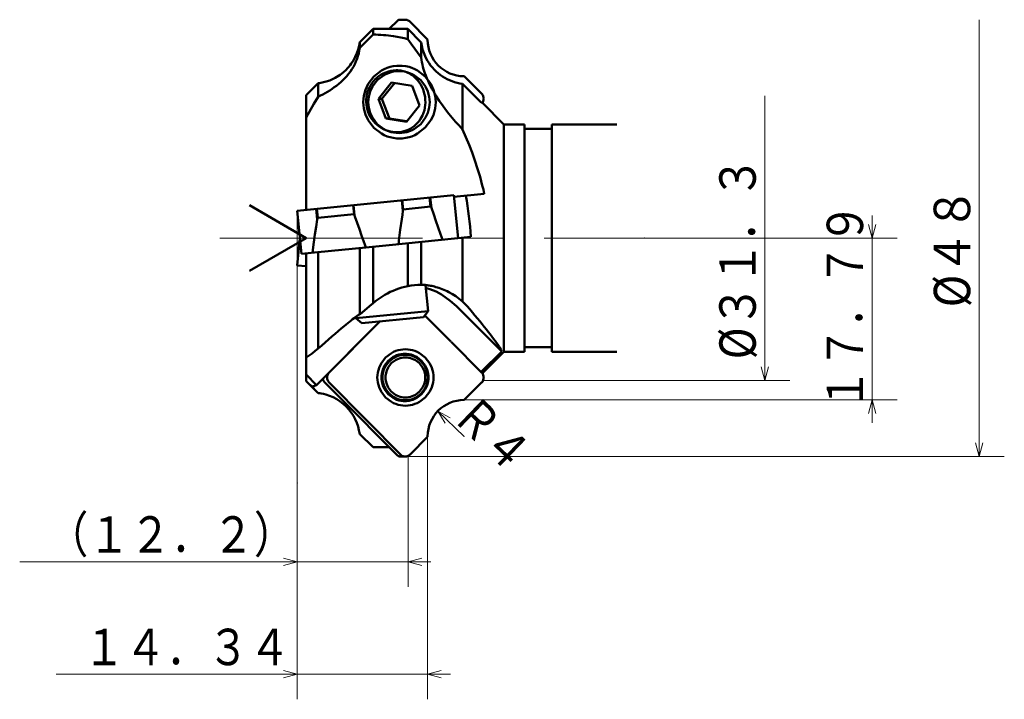
# Model space of a CAD drawing. Units: millimetres. Extents: x 26 to 714, y 29 to 1674.
# Drawn here: x 37 to 145, y 613 to 687 of the extents above; entities that cross this region are included whole.
import ezdxf

# ---------------------------------------------------------------- set-up
doc = ezdxf.new("R2010")
doc.units = ezdxf.units.MM
doc.header["$LTSCALE"] = 17.812957
doc.linetypes.add('CENTER', pattern=[2, 1.25, -0.25, 0.25, -0.25])
doc.linetypes.add('PHANTOM', pattern=[2.5, 1.25, -0.25, 0.25, -0.25, 0.25, -0.25])
doc.layers.add('001', color=7, linetype='Continuous')
doc.styles.get("Standard").update_dxf_attribs({"font": 'TXT', "bigfont": 'BIGFONT'})
doc.dimstyles.get("Standard").update_dxf_attribs({"dimtxt": 4, "dimasz": 1.5, "dimexe": 2.75, "dimexo": 0, "dimgap": 1, "dimtad": 1, "dimdec": 1, "dimdsep": 46, "dimtxsty": 'Standard', "dimcen": 0.09, "dimadec": 1, "dimazin": 2, "dimtfac": 0.8, "dimtdec": 4, "dimtmove": 0, "dimatfit": 3, "dimfxl": 1, "dimtolj": 1, "dimtzin": 0, "dimarcsym": 0})

# ---------------------------------------------------------------- blocks, each defined once
blk = doc.blocks.new('*D22')
at = {"layer": '001', "lineweight": 9}
for p, q in [((79.62541, 639.2946), (79.62541, 624.973682)), ((67.434124, 636.372743), (67.434124, 624.973682)), ((67.434124, 627.723682), (36.934124, 627.723682)), ((67.434124, 627.723682), (79.62541, 627.723682)), ((79.62541, 627.723682), (82.12541, 627.723682))]:
    blk.add_line(p, q, dxfattribs=at)
for points in [[(65.934124, 628.125606), (67.434124, 627.723682), (65.934124, 627.321758)], [(81.12541, 627.321758), (79.62541, 627.723682), (81.12541, 628.125606)]]:
    blk.add_lwpolyline(points, dxfattribs=at)
for p in [(79.62541, 639.2946), (67.434124, 636.372743), (79.62541, 627.723682)]:
    blk.add_point(p, dxfattribs=at)
at = {"layer": '001', "lineweight": 30, "width": 0.833333}
blk.add_text('（１２．２）', height=4, dxfattribs=at).set_placement((39.934124, 628.723682))
blk = doc.blocks.new('*D79')
at = {"layer": '001', "lineweight": 9}
for p, q in [((130.637693, 663.2946), (130.637693, 665.7946)), ((105.576788, 663.2946), (133.387693, 663.2946)), ((130.637693, 663.2946), (130.637693, 645.5046)), ((85.804705, 645.5046), (133.387693, 645.5046)), ((130.637693, 645.5046), (130.637693, 643.0046))]:
    blk.add_line(p, q, dxfattribs=at)
for points in [[(131.039617, 664.7946), (130.637693, 663.2946), (130.235769, 664.7946)], [(130.235769, 644.0046), (130.637693, 645.5046), (131.039617, 644.0046)]]:
    blk.add_lwpolyline(points, dxfattribs=at)
for p in [(105.576788, 663.2946), (85.804705, 645.5046), (130.637693, 645.5046)]:
    blk.add_point(p, dxfattribs=at)
at = {"layer": '001', "lineweight": 30, "width": 0.833333}
blk.add_text('１７．７９', height=4, rotation=90.000003, dxfattribs=at).set_placement((129.637693, 644.3996))
blk = doc.blocks.new('*D80')
at = {"layer": '001', "lineweight": 9}
for p, q in [((81.774124, 641.453991), (81.774124, 612.609604)), ((67.434124, 636.372743), (67.434124, 612.609604)), ((67.434124, 615.359604), (40.934124, 615.359604)), ((67.434124, 615.359604), (81.774124, 615.359604)), ((81.774124, 615.359604), (84.274124, 615.359604))]:
    blk.add_line(p, q, dxfattribs=at)
for points in [[(65.934124, 615.761528), (67.434124, 615.359604), (65.934124, 614.95768)], [(83.274124, 614.95768), (81.774124, 615.359604), (83.274124, 615.761528)]]:
    blk.add_lwpolyline(points, dxfattribs=at)
for p in [(81.774124, 641.453991), (67.434124, 636.372743), (81.774124, 615.359604)]:
    blk.add_point(p, dxfattribs=at)
at = {"layer": '001', "lineweight": 30, "width": 0.833333}
blk.add_text('１４．３４', height=4, dxfattribs=at).set_placement((43.934124, 616.359604))
blk = doc.blocks.new('*D82')
at = {"layer": '001', "lineweight": 9}
blk.add_line((85.774124, 641.5046), (82.887716, 644.273833), dxfattribs=at)
blk.add_lwpolyline([(83.691864, 642.945342), (82.887716, 644.273833), (84.248374, 643.5254)], dxfattribs=at)
for p in [(82.887716, 644.273833), (85.774124, 641.5046)]:
    blk.add_point(p, dxfattribs=at)
at = {"layer": '001', "lineweight": 30, "width": 0.833333}
blk.add_text('Ｒ４', height=4, rotation=316.186887, dxfattribs=at).set_placement((84.248374, 643.5254))

msp = doc.modelspace()

# ---------------------------------------------------------------- linework, layer by layer
at = {"layer": '001', "color": 200, "lineweight": 50}
for p, q in [((79.295678, 687.2946), (78.822915, 687.2946)), ((78.48146, 687.217848), (77.550712, 686.282475)), ((81.774124, 685.135209), (79.858566, 687.060286)), ((85.804705, 681.0846), (87.700968, 679.178914)), ((67.434124, 666.2946), (84.646366, 668.012611)), ((82.071931, 666.750679), (81.972611, 667.745734)), ((82.183417, 666.606032), (82.068702, 667.755325)), ((85.119128, 663.276146), (84.646366, 668.012611)), ((73.689893, 665.91404), (73.590574, 666.909096)), ((73.74495, 665.765184), (73.630376, 666.913069)), ((79.062357, 666.294508), (78.947642, 667.443802)), ((79.086764, 666.452719), (78.987444, 667.447775)), ((82.071931, 666.750679), (79.086764, 666.452719)), ((82.183417, 666.606032), (82.071931, 666.750679)), ((67.434124, 666.2946), (67.906886, 661.558136)), ((69.628834, 665.354341), (69.51426, 666.502226)), ((69.709671, 665.516761), (69.610351, 666.511817)), ((69.709671, 665.516761), (73.689893, 665.91404)), ((73.74495, 665.765184), (73.689893, 665.91404)), ((79.086764, 666.452719), (79.062357, 666.294508)), ((69.709671, 665.516761), (69.628834, 665.354341)), ((67.733563, 663.2946), (67.434124, 660.2946)), ((74.971594, 662.263288), (77.540071, 662.519656)), ((69.72028, 661.739137), (67.906886, 661.558136)), ((68.434124, 660.194787), (67.434124, 660.2946)), ((70.955037, 648.541657), (76.213805, 653.826556)), ((84.361403, 651.897815), (87.700967, 648.541657)), ((71.977709, 645.90742), (70.482275, 647.410286)), ((78.954222, 639.371352), (70.955037, 647.410286)), ((85.804705, 645.5046), (87.700968, 647.410287)), ((78.48146, 639.371352), (71.977709, 645.90742)), ((81.774124, 641.453991), (79.858566, 639.528915)), ((79.295678, 639.2946), (78.822915, 639.2946))]:
    msp.add_line(p, q, dxfattribs=at)
at = {"layer": '001', "lineweight": 9}
for p, q in [((142.408237, 639.2946), (142.408237, 687.2946)), ((118.840003, 647.6446), (118.840003, 678.9446)), ((67.434124, 666.2946), (67.434124, 636.372743)), ((79.295677, 639.2946), (82.804731, 639.2946))]:
    msp.add_line(p, q, dxfattribs=at)
at = {"layer": '001', "color": 253, "lineweight": 50}
for p, q in [((74.305663, 684.829606), (75.77673, 686.287532)), ((75.77673, 686.287532), (75.77673, 685.678746)), ((79.591517, 686.274933), (79.591517, 685.15299)), ((79.591517, 686.274933), (81.062584, 684.805774)), ((79.591517, 685.15299), (79.979987, 684.638466)), ((74.305663, 684.829606), (74.305663, 684.214008)), ((79.979987, 684.638466), (81.062584, 683.128275)), ((81.062584, 684.805774), (81.062584, 683.128275)), ((85.804705, 681.0846), (85.774124, 681.0846)), ((69.759209, 680.318944), (68.434124, 679.003077)), ((69.759209, 680.318944), (69.759209, 678.832184)), ((85.609038, 680.248092), (85.609038, 675.230192)), ((85.609038, 680.248092), (87.648735, 678.190387)), ((68.434124, 679.003077), (68.434124, 666.394414)), ((69.268036, 678.046407), (69.759209, 678.832184)), ((68.434124, 676.534988), (69.268036, 678.046407)), ((90.165078, 675.7946), (87.78822, 678.154922)), ((90.165078, 675.7946), (90.165078, 650.7946)), ((92.434124, 675.7946), (90.165078, 675.7946)), ((92.434124, 675.7946), (92.434124, 650.7946)), ((95.434124, 675.7946), (95.434124, 650.7946)), ((102.562421, 675.7946), (95.434124, 675.7946)), ((95.434124, 675.2946), (92.434124, 675.2946)), ((84.66623, 667.813599), (88.003879, 668.146741)), ((86.521975, 663.416169), (77.540071, 662.519656)), ((75.77673, 662.343651), (75.77673, 656.138429)), ((79.591517, 662.724417), (79.591517, 658.007822)), ((81.062584, 662.871249), (81.062584, 658.164874)), ((85.609038, 663.325046), (85.609038, 656.336745)), ((68.434124, 661.610761), (68.434124, 647.586124)), ((74.970702, 662.263198), (69.72028, 661.739137)), ((69.759209, 661.743022), (69.759209, 651.154999)), ((74.305663, 662.196819), (74.305663, 654.894538)), ((75.77673, 656.138429), (75.38826, 655.82179)), ((86.100211, 655.82179), (85.609038, 656.336745)), ((75.38826, 655.82179), (74.305663, 654.894538)), ((84.327494, 651.911931), (81.454691, 654.799008)), ((84.937022, 655.82179), (89.9173, 650.816765)), ((69.539706, 647.139256), (76.500842, 654.134982)), ((87.663536, 648.579274), (89.9173, 650.816765)), ((87.78824, 648.434298), (90.165078, 650.7946)), ((90.165078, 650.7946), (92.434124, 650.7946)), ((92.434124, 651.2946), (95.434124, 651.2946)), ((95.434124, 650.7946), (102.562421, 650.7946)), ((69.539706, 647.139256), (68.434124, 648.320031)), ((68.434124, 647.586124), (69.759209, 646.270257)), ((68.846272, 647.177301), (69.759209, 646.270284)), ((69.809417, 646.264069), (69.759209, 646.270284)), ((70.072639, 646.22333), (69.809417, 646.264069)), ((85.804705, 645.5046), (85.774124, 645.5046)), ((74.305663, 641.759594), (75.77673, 640.301669))]:
    msp.add_line(p, q, dxfattribs=at)
at = {"layer": '001', "lineweight": 50}
for p, q in [((81.774124, 685.135209), (81.774124, 685.0846)), ((68.434124, 663.2946), (62.197123, 666.895534)), ((68.434124, 663.2946), (62.197123, 659.693667)), ((81.774124, 641.453991), (81.774124, 641.5046))]:
    msp.add_line(p, q, dxfattribs=at)
at = {"layer": '001', "color": 5, "lineweight": 50}
for p, q in [((77.81843, 680.397312), (76.358885, 678.613541)), ((76.756164, 678.613541), (78.167968, 680.338966)), ((80.085355, 680.018913), (77.81843, 680.397312)), ((80.892735, 677.856743), (80.085355, 680.018913)), ((76.358885, 678.613541), (77.166264, 676.451372)), ((76.358885, 678.613541), (76.756164, 678.613541)), ((77.563543, 676.451372), (76.756164, 678.613541)), ((79.43319, 676.072973), (80.892735, 677.856743)), ((77.166264, 676.451372), (79.43319, 676.072973)), ((77.166264, 676.451372), (77.563543, 676.451372)), ((79.48093, 676.131318), (77.563543, 676.451372)), ((81.840997, 655.270982), (81.555126, 658.135038)), ((81.840997, 655.270982), (73.880552, 654.476424)), ((81.303555, 654.614357), (81.840997, 655.270982)), ((73.864851, 654.633729), (73.880552, 654.476424)), ((73.880552, 654.476424), (74.537177, 653.938982)), ((81.303555, 654.614357), (74.537177, 653.938982)), ((79.030043, 650.475971), (79.298206, 650.475971)), ((79.298206, 645.475971), (79.030043, 645.475971))]:
    msp.add_line(p, q, dxfattribs=at)
at = {"layer": '001', "color": 253, "linetype": 'CENTER', "lineweight": 9}
msp.add_line((58.93779, 663.2946), (105.576788, 663.2946), dxfattribs=at)
at = {"layer": '001', "color": 200, "linetype": 'PHANTOM', "lineweight": 9}
msp.add_line((87.700968, 647.410286), (87.934124, 647.6446), dxfattribs=at)
at = {"layer": '001', "linetype": 'PHANTOM', "lineweight": 9}
msp.add_line((87.934124, 647.6446), (87.934124, 647.975971), dxfattribs=at)
at = {"layer": '001', "color": 253, "lineweight": 9}
msp.add_line((89.529189, 647.6446), (87.934124, 647.6446), dxfattribs=at)
at = {"layer": '001', "color": 200, "lineweight": 9}
msp.add_line((79.858533, 639.528882), (79.62541, 639.2946), dxfattribs=at)
at = {"layer": '001', "color": 200, "lineweight": 50}
for points in [[(78.822915, 687.2946), (78.764649, 687.291644), (78.684683, 687.282447), (78.613465, 687.266886), (78.550652, 687.246354), (78.516251, 687.233109), (78.48146, 687.217848)], [(79.858533, 687.060319), (79.791756, 687.118002), (79.693699, 687.187421), (79.629583, 687.221355), (79.56794, 687.246354), (79.505127, 687.266886), (79.433909, 687.282447), (79.353943, 687.291644), (79.295677, 687.2946)], [(87.78824, 678.154903), (87.80849, 678.183915), (87.827474, 678.21323), (87.890318, 678.344152), (87.92203, 678.474311), (87.930801, 678.542989), (87.934124, 678.61323), (87.930801, 678.68347), (87.92203, 678.752148), (87.890318, 678.882307), (87.827474, 679.01323), (87.757652, 679.112304), (87.700967, 679.178915)], [(74.971594, 662.263288), (74.866158, 662.576243), (74.760373, 662.889079), (74.521099, 663.588555), (74.277984, 664.286711), (74.031138, 664.981537), (73.778619, 665.67431), (73.761792, 665.71975), (73.74495, 665.765184)], [(79.062357, 666.294508), (78.994567, 665.843136), (78.928279, 665.391548), (78.766953, 664.206236), (78.619047, 663.019133), (78.595145, 662.820865), (78.57133, 662.622589)], [(83.390538, 663.10361), (83.284926, 663.423318), (83.179031, 663.742935), (82.937963, 664.462612), (82.691627, 665.180487), (82.439426, 665.893926), (82.183417, 666.606032)], [(69.628834, 665.354341), (69.504014, 664.522844), (69.383359, 663.690755), (69.269498, 662.854622), (69.161351, 662.017719), (69.139927, 661.848402), (69.118566, 661.679078)], [(79.328002, 651.075971), (79.596847, 651.06418), (79.86365, 651.028875), (80.126434, 650.970258), (80.383022, 650.889018), (80.631554, 650.785757), (80.870338, 650.66065), (81.507468, 650.167059), (81.999407, 649.525971), (82.22722, 649.035316), (82.365811, 648.514281), (82.400928, 648.246058), (82.412674, 647.975971), (82.400928, 647.705885), (82.365811, 647.437662), (82.22722, 646.916627), (81.999407, 646.425971), (81.507468, 645.784883), (80.870338, 645.291292), (80.631554, 645.166185), (80.383022, 645.062924), (80.126434, 644.981684), (79.86365, 644.923067), (79.596847, 644.887763), (79.328002, 644.875971), (79.059157, 644.887763), (78.792354, 644.923067), (78.52957, 644.981684), (78.272982, 645.062924), (78.02445, 645.166185), (77.785666, 645.291292), (77.148536, 645.784883), (76.656598, 646.425971), (76.428784, 646.916627), (76.290193, 647.437662), (76.255076, 647.705885), (76.24333, 647.975971), (76.255076, 648.246058), (76.290193, 648.514281), (76.428784, 649.035316), (76.656598, 649.525971), (77.148536, 650.167059), (77.785666, 650.66065), (78.02445, 650.785757), (78.272982, 650.889018), (78.52957, 650.970258), (78.792354, 651.028875), (79.059157, 651.06418), (79.328002, 651.075971)], [(79.278342, 645.375971), (79.088704, 645.385861), (78.829089, 645.415471), (78.598997, 645.464634), (78.393487, 645.53277), (78.18795, 645.619377), (77.98477, 645.724305), (77.447492, 646.138284), (77.037809, 646.675971), (76.847139, 647.087489), (76.730502, 647.524486), (76.701021, 647.749447), (76.691198, 647.975971), (76.701021, 648.202495), (76.730502, 648.427456), (76.847139, 648.864454), (77.037809, 649.275971), (77.447492, 649.813658), (77.98477, 650.227637), (78.18795, 650.332566), (78.393487, 650.419172), (78.598997, 650.487309), (78.829089, 650.536471), (79.088704, 650.566081), (79.278342, 650.575971)], [(79.091621, 650.569191), (79.198708, 650.558839), (79.354153, 650.536471), (79.586893, 650.483258), (79.743507, 650.435591)], [(79.278342, 650.575971), (79.46798, 650.566081), (79.727595, 650.536471), (79.957688, 650.48731), (80.163198, 650.419172), (80.368729, 650.33256), (80.571914, 650.227637), (81.1093, 649.813765), (81.518875, 649.275971), (81.709275, 648.864185), (81.826182, 648.427456), (81.856063, 648.202892), (81.865487, 647.975971), (81.85429, 647.748082), (81.826182, 647.524486), (81.723366, 647.101226), (81.518875, 646.675971), (81.291922, 646.354012), (81.10773, 646.137494)], [(70.955037, 647.410286), (70.898352, 647.476897), (70.82853, 647.575971), (70.765686, 647.706894), (70.733974, 647.837053), (70.725203, 647.90573), (70.721881, 647.975971), (70.725203, 648.046212), (70.733974, 648.11489), (70.765686, 648.245048), (70.82853, 648.375971), (70.898352, 648.475045), (70.955037, 648.541657)], [(87.700967, 648.541657), (87.757652, 648.475045), (87.827474, 648.375971), (87.890318, 648.245048), (87.92203, 648.11489), (87.930801, 648.046212), (87.934124, 647.975971), (87.930801, 647.90573), (87.92203, 647.837053), (87.890318, 647.706894), (87.827474, 647.575971), (87.757652, 647.476897), (87.700967, 647.410286)], [(70.482275, 647.410286), (70.425332, 647.478265), (70.355768, 647.575971), (70.294866, 647.696575), (70.261212, 647.837053), (70.25894, 647.850939), (70.257446, 647.860562)], [(81.10773, 646.137494), (80.89073, 645.950021), (80.571914, 645.724305), (80.363535, 645.614018), (80.163198, 645.53277), (79.959054, 645.466043), (79.727595, 645.415471), (79.467706, 645.385579), (79.278342, 645.375971)], [(79.743507, 645.516351), (79.586893, 645.468684), (79.354153, 645.415471), (79.198708, 645.393103), (79.091621, 645.382752)], [(78.822915, 639.2946), (78.764649, 639.297557), (78.684683, 639.306754), (78.613465, 639.322315), (78.550652, 639.342846), (78.516251, 639.356092), (78.48146, 639.371352)], [(79.295677, 639.2946), (79.237411, 639.297557), (79.157445, 639.306754), (79.086227, 639.322315), (79.023414, 639.342846), (78.989013, 639.356092), (78.954222, 639.371352)], [(79.858533, 639.528882), (79.791756, 639.471199), (79.693699, 639.40178), (79.629583, 639.367845), (79.56794, 639.342846), (79.505127, 639.322315), (79.433909, 639.306754), (79.353943, 639.297557), (79.295677, 639.2946)]]:
    msp.add_lwpolyline(points, dxfattribs=at)
at = {"layer": '001', "color": 253, "lineweight": 50}
for points in [[(77.828176, 686.281541), (77.411503, 686.282901), (76.80252, 686.284765), (76.193457, 686.286457), (75.77673, 686.287532)], [(79.591517, 686.274933), (79.233364, 686.276381), (78.70991, 686.278406), (78.18638, 686.280304), (77.828176, 686.281541)], [(74.305663, 684.214008), (74.669899, 684.58358), (75.036017, 684.951262), (75.405432, 685.31595), (75.77673, 685.678746)], [(75.77673, 685.678746), (76.063239, 685.663429), (76.349632, 685.646264), (76.630297, 685.626187), (76.910718, 685.602814), (77.190076, 685.57635), (77.469058, 685.546345), (77.739181, 685.513468), (78.008872, 685.476882), (78.419636, 685.413217), (78.827942, 685.336182), (79.210616, 685.248682), (79.591517, 685.15299)], [(74.305663, 684.214008), (74.254851, 683.902268), (74.193001, 683.592914), (74.111216, 683.287045), (74.01081, 682.986446), (73.895134, 682.692772), (73.763908, 682.405878), (73.617124, 682.127256), (73.455576, 681.856849), (73.280612, 681.595163), (73.092985, 681.342426), (72.895434, 681.101387), (72.686747, 680.869932), (72.465643, 680.646516), (72.234948, 680.432999), (71.999466, 680.232103), (71.756579, 680.040235), (71.513995, 679.862063), (71.265715, 679.691929), (71.011012, 679.528626), (70.752003, 679.372226), (70.500237, 679.227795), (70.245831, 679.088084), (70.002993, 678.959242), (69.759209, 678.832184)], [(74.305663, 684.829606), (74.230373, 684.416689), (74.134332, 684.009134), (73.997212, 683.601121), (73.823339, 683.206404), (73.619064, 682.827994), (73.385108, 682.467755), (73.253185, 682.290395), (73.113781, 682.118862), (72.967321, 681.953463), (72.813936, 681.794399), (72.496506, 681.504156), (72.156159, 681.241103), (71.973009, 681.117053), (71.784798, 681.001012), (71.59189, 680.893179), (71.394564, 680.793338), (71.007252, 680.62551), (70.607257, 680.492057), (70.321971, 680.420603), (70.0341, 680.359043)], [(85.609038, 680.248092), (85.317302, 680.297309), (85.027848, 680.356829), (84.741675, 680.435008), (84.46058, 680.530729), (84.185916, 680.641097), (83.917876, 680.766378), (83.657367, 680.907025), (83.40523, 681.062294), (83.161245, 681.231949), (82.927068, 681.414883), (82.704034, 681.610087), (82.492408, 681.817584), (82.292689, 682.037244), (82.105684, 682.267869), (81.93117, 682.509481), (81.770575, 682.760475), (81.624892, 683.01939), (81.493627, 683.286125), (81.34177, 683.652457), (81.220861, 684.029563), (81.132558, 684.415401), (81.062584, 684.805774)], [(85.609038, 675.230192), (85.227378, 675.650179), (84.850851, 676.074673), (84.478609, 676.513219), (84.115928, 676.95979), (83.753681, 677.424871), (83.4025, 677.898332), (83.058161, 678.390462), (82.729233, 678.892994), (82.565229, 679.15805), (82.406334, 679.426189), (82.251022, 679.701187), (82.101882, 679.979587), (81.95537, 680.269639), (81.816533, 680.563441), (81.684102, 680.865693), (81.560987, 681.171855), (81.475748, 681.402515), (81.396553, 681.635299), (81.323059, 681.872682), (81.256225, 682.112072), (81.194243, 682.362653), (81.141671, 682.61527), (81.099183, 682.871252), (81.062584, 683.128275)], [(78.340559, 681.733452), (78.173493, 681.727278), (78.006865, 681.715764), (77.728239, 681.674363), (77.454307, 681.606665), (77.168852, 681.508924), (76.893546, 681.386045), (76.659778, 681.256563), (76.437029, 681.108835), (76.217382, 680.936256), (76.012543, 680.746365), (75.831819, 680.549872), (75.666867, 680.339963), (75.514363, 680.110871), (75.380624, 679.870334), (75.265794, 679.617969), (75.171719, 679.357149), (75.097365, 679.081902), (75.046261, 678.801405), (75.019006, 678.520246), (75.015231, 678.23779), (75.035951, 677.947791), (75.081439, 677.660636), (75.14883, 677.387153), (75.23864, 677.120191), (75.353751, 676.854263), (75.490976, 676.599042), (75.645014, 676.362358), (75.817986, 676.139134), (76.014217, 675.925343), (76.227768, 675.728864), (76.44736, 675.558123), (76.680103, 675.405771), (76.929856, 675.270307), (77.190082, 675.156393), (77.436505, 675.071769), (77.68885, 675.006515), (77.947256, 674.960955), (78.208337, 674.937515), (78.289065, 674.934904), (78.369829, 674.933453)], [(80.345428, 680.977223), (80.208844, 681.088048), (80.0685, 681.193718), (79.921891, 681.289862), (79.769351, 681.376649), (79.604855, 681.458117), (79.435896, 681.529592), (79.260458, 681.591256), (79.081449, 681.642136), (78.824566, 681.695438), (78.564168, 681.725197), (78.452422, 681.730518), (78.340559, 681.733452)], [(80.826066, 676.161849), (80.991122, 676.414455), (81.194933, 676.782703), (81.411023, 677.356956), (81.50281, 677.911092), (81.520949, 678.204384), (81.517662, 678.50334), (81.488369, 678.800571), (81.438238, 679.090425), (81.285783, 679.635308), (81.009005, 680.178456), (80.645386, 680.658898), (80.345428, 680.977223)], [(87.648735, 678.190387), (87.701805, 678.190628), (87.750724, 678.179214), (87.769882, 678.168159), (87.788252, 678.15489)], [(78.369829, 674.933453), (78.533517, 674.939403), (78.696781, 674.950578), (78.937153, 674.984644), (79.174121, 675.038987), (79.410227, 675.112881), (79.639433, 675.205393), (79.859075, 675.316013), (80.069424, 675.443952), (80.27987, 675.596439), (80.474881, 675.767414), (80.655592, 675.959603), (80.826066, 676.161849)], [(85.609038, 675.230192), (85.972395, 674.395454), (86.323433, 673.555641), (86.657135, 672.693473), (86.967385, 671.822444), (87.262609, 670.921703), (87.534049, 670.013574), (87.661976, 669.550582), (87.782324, 669.085598), (87.895306, 668.61671), (88.003879, 668.146741)], [(85.963505, 667.943085), (86.064237, 667.385703), (86.159071, 666.827354), (86.243716, 666.265039), (86.318305, 665.701234), (86.384465, 665.131977), (86.440017, 664.56166), (86.484227, 663.989183), (86.521975, 663.416169)], [(79.591517, 658.007822), (79.264452, 657.933057), (78.939624, 657.849932), (78.619363, 657.752046), (78.30361, 657.63995), (77.984084, 657.512062), (77.670112, 657.371344), (77.363212, 657.218061), (77.062606, 657.052523), (76.725473, 656.847844), (76.399451, 656.626327), (76.084597, 656.387092), (75.77673, 656.138429)], [(81.034019, 658.164936), (80.682391, 658.15329), (80.33223, 658.127948), (79.961037, 658.075692), (79.591517, 658.007822)], [(81.062584, 658.164874), (81.100688, 658.164289), (81.138785, 658.163486), (81.196058, 658.16155), (81.253304, 658.158845), (81.331739, 658.154184), (81.410102, 658.14846), (81.507296, 658.139862), (81.604339, 658.12968), (81.715738, 658.116113), (81.826884, 658.100611), (81.953559, 658.080579), (82.079827, 658.058123), (82.224372, 658.029386), (82.368277, 657.99759), (82.525342, 657.959275), (82.6815, 657.917413), (82.84814, 657.868546), (83.013573, 657.815731), (83.188178, 657.755306), (83.361239, 657.690578), (83.546012, 657.616015), (83.728721, 657.536571), (83.916775, 657.448714), (84.102532, 657.355947), (84.490692, 657.142171), (84.864532, 656.904809), (85.242022, 656.628124), (85.609038, 656.336745)], [(84.937022, 655.82179), (84.251152, 656.403855), (83.28836, 657.093139), (82.699752, 657.417374), (82.03077, 657.682477), (81.770763, 657.770975), (81.585516, 657.830566)], [(69.759209, 651.154999), (70.135392, 651.488382), (70.51207, 651.821205), (70.877086, 652.141965), (71.243087, 652.461602), (71.592767, 652.76497), (71.943603, 653.067004), (72.273537, 653.348502), (72.604965, 653.628229), (72.801012, 653.791976), (72.997878, 653.954754), (73.179826, 654.103348), (73.362925, 654.250471), (73.52595, 654.378905), (73.690456, 654.505595), (73.806296, 654.592522), (73.923698, 654.676966), (74.019178, 654.741998), (74.116344, 654.805418), (74.184811, 654.847191), (74.257054, 654.880303), (74.281191, 654.88785), (74.305663, 654.894538)], [(89.9173, 650.816765), (89.862733, 650.941891), (89.80442, 651.065124), (89.715216, 651.226979), (89.617942, 651.384449), (89.48845, 651.583354), (89.355204, 651.779572), (89.192023, 652.010209), (89.025095, 652.238228), (88.840933, 652.483658), (88.654345, 652.727222), (88.444705, 652.995945), (88.232985, 653.263043), (88.000715, 653.552102), (87.766726, 653.839769), (87.507921, 654.154478), (87.247607, 654.467941), (86.969759, 654.799651), (86.690516, 655.130185), (86.395747, 655.476314), (86.100211, 655.82179)], [(69.759209, 651.154999), (69.412443, 650.888204), (69.063459, 650.624381), (68.74967, 650.393683), (68.434124, 650.165341)], [(69.539706, 647.139256), (69.442471, 647.095319), (69.344139, 647.05547), (69.265855, 647.029575), (69.184906, 647.00887), (69.12354, 646.998665), (69.063194, 647.000942), (69.031792, 647.010148), (69.001164, 647.023414)], [(74.305663, 641.759594), (74.228689, 642.178045), (74.130594, 642.591028), (73.994902, 642.993453), (73.823339, 643.382796), (73.615668, 643.766302), (73.377468, 644.131261), (73.109726, 644.474882), (72.813936, 644.794802), (72.491639, 645.0889), (72.145795, 645.354798), (71.779343, 645.590728), (71.394564, 645.795862), (71.001781, 645.965597), (70.596096, 646.099916), (70.335415, 646.16562), (70.072639, 646.22333)], [(75.77673, 640.301669), (76.193457, 640.302743), (76.80252, 640.304436), (77.201191, 640.305639), (77.550691, 640.306746)]]:
    msp.add_lwpolyline(points, dxfattribs=at)
at = {"layer": '001', "color": 5, "lineweight": 50}
for points in [[(78.685402, 682.235142), (78.393651, 682.219927), (77.994243, 682.174373), (77.640256, 682.098739), (77.324085, 681.993913), (77.007875, 681.860672), (76.69529, 681.699244), (75.868709, 681.062353), (75.238428, 680.235142), (74.945089, 679.602039), (74.765648, 678.929735), (74.720292, 678.583641), (74.705179, 678.235142), (74.720292, 677.886644), (74.765648, 677.54055), (74.945089, 676.868246), (75.238428, 676.235142), (75.868709, 675.407932), (76.69529, 674.771041), (77.007875, 674.609612), (77.324085, 674.476372), (77.640256, 674.371546), (77.994243, 674.295911), (78.393651, 674.250357), (78.685402, 674.235142)], [(82.611831, 677.579736), (82.643531, 677.854276), (82.665624, 678.235142), (82.65323, 678.600031), (82.605155, 678.929735), (82.423875, 679.590952), (82.132375, 680.235142), (81.502828, 681.066775), (80.675513, 681.699244), (80.36289, 681.860441), (80.046718, 681.993913), (79.730557, 682.098799), (79.37656, 682.174373), (78.97715, 682.219915), (78.685402, 682.235142)], [(78.62581, 681.635142), (78.330947, 681.62221), (78.038325, 681.583489), (77.75011, 681.519199), (77.468691, 681.430097), (77.196107, 681.316843), (76.934215, 681.179629), (76.235428, 680.638271), (75.695882, 679.935142), (75.446023, 679.397004), (75.294019, 678.825546), (75.255504, 678.531366), (75.242621, 678.235142), (75.255504, 677.938919), (75.294019, 677.644738), (75.446023, 677.07328), (75.695882, 676.535142), (76.235428, 675.832013), (76.934215, 675.290656), (77.196107, 675.153442), (77.468691, 675.040187), (77.75011, 674.951085), (78.038325, 674.886796), (78.330947, 674.848075), (78.62581, 674.835142), (78.920672, 674.848075), (79.213294, 674.886796), (79.501509, 674.951085), (79.782929, 675.040187), (80.055512, 675.153442), (80.317404, 675.290656), (81.016192, 675.832013), (81.555737, 676.535142), (81.805597, 677.07328), (81.9576, 677.644738), (81.996115, 677.938919), (82.008999, 678.235142), (81.996115, 678.531366), (81.9576, 678.825546), (81.805597, 679.397004), (81.555737, 679.935142), (81.016192, 680.638271), (80.317404, 681.179629), (80.055512, 681.316843), (79.782929, 681.430097), (79.501509, 681.519199), (79.213294, 681.583489), (78.920672, 681.62221), (78.62581, 681.635142)], [(78.685402, 674.235142), (78.977142, 674.250298), (79.37656, 674.295911), (79.730596, 674.371843), (80.046718, 674.476372), (80.362744, 674.608483), (80.675513, 674.771041), (81.50564, 675.429552), (82.132375, 676.235142), (82.416826, 676.814047), (82.605155, 677.54055), (82.609145, 677.563783), (82.611831, 677.579736)], [(76.844188, 648.3856), (76.845867, 648.395571), (76.84836, 648.410092), (76.966066, 648.864156), (77.143848, 649.225971), (77.535557, 649.729465), (78.054387, 650.141035), (78.249867, 650.242633), (78.447384, 650.325203), (78.64496, 650.390533), (78.866232, 650.437991), (79.115868, 650.466499), (79.298206, 650.475971)], [(78.137337, 650.309453), (78.15447, 650.315952), (78.17922, 650.325203), (78.393399, 650.396347), (78.598069, 650.437991), (78.844386, 650.465337), (79.030043, 650.475971)], [(79.298206, 650.475971), (79.48055, 650.466462), (79.73018, 650.437991), (79.951422, 650.390719), (80.149029, 650.325203), (80.346661, 650.241928), (80.542026, 650.141035), (81.058639, 649.742978), (81.452565, 649.225971), (81.635901, 648.830281), (81.748052, 648.410092), (81.7764, 648.193783), (81.785845, 647.975971), (81.7764, 647.75816), (81.748052, 647.541851), (81.635901, 647.121661), (81.452565, 646.725971), (81.058639, 646.208965), (80.542026, 645.810908), (80.346661, 645.710015), (80.149029, 645.62674), (79.951422, 645.561223), (79.73018, 645.513952), (79.48055, 645.485481), (79.298206, 645.475971)], [(79.328002, 650.175971), (79.518795, 650.167603), (79.708139, 650.142548), (79.894631, 650.100949), (80.076726, 650.043295), (80.253104, 649.970013), (80.422563, 649.881227), (80.87472, 649.530937), (81.223838, 649.075971), (81.385511, 648.727764), (81.483867, 648.357997), (81.508788, 648.167645), (81.517124, 647.975971), (81.508788, 647.784297), (81.483867, 647.593945), (81.385511, 647.224178), (81.223838, 646.875971), (80.87472, 646.421005), (80.422563, 646.070715), (80.253104, 645.98193), (80.076726, 645.908647), (79.894631, 645.850993), (79.708139, 645.809394), (79.518795, 645.784339), (79.328002, 645.775971), (79.137209, 645.784339), (78.947865, 645.809394), (78.761373, 645.850993), (78.579278, 645.908647), (78.4029, 645.98193), (78.233441, 646.070715), (77.781284, 646.421005), (77.432167, 646.875971), (77.270493, 647.224178), (77.172137, 647.593945), (77.147216, 647.784297), (77.13888, 647.975971), (77.147216, 648.167645), (77.172137, 648.357997), (77.270493, 648.727764), (77.432167, 649.075971), (77.781284, 649.530937), (78.233441, 649.881227), (78.4029, 649.970013), (78.579278, 650.043295), (78.761373, 650.100949), (78.947865, 650.142548), (79.137209, 650.167603), (79.328002, 650.175971)], [(79.298206, 645.475971), (79.115863, 645.485488), (78.866232, 645.513952), (78.644984, 645.561186), (78.447384, 645.62674), (78.249776, 645.710159), (78.054387, 645.810908), (77.537315, 646.206201), (77.143848, 646.725971), (76.96166, 647.12859), (76.84836, 647.541851), (76.818313, 647.747915), (76.810567, 647.975971), (76.824375, 648.214012), (76.844188, 648.3856)], [(79.030043, 645.475971), (78.844386, 645.486606), (78.598069, 645.513952), (78.393399, 645.555596), (78.17922, 645.62674), (78.15447, 645.63599), (78.137337, 645.642489)]]:
    msp.add_lwpolyline(points, dxfattribs=at)
at = {"layer": '001', "lineweight": 9}
for points in [[(119.241927, 649.1446), (118.840003, 647.6446), (118.43808, 649.1446)], [(89.529189, 647.6446), (118.840003, 647.6446), (121.590003, 647.6446)], [(142.810161, 640.7946), (142.408237, 639.2946), (142.006313, 640.7946)], [(82.804731, 639.2946), (142.408237, 639.2946), (145.158237, 639.2946)]]:
    msp.add_lwpolyline(points, dxfattribs=at)
at = {"layer": '001', "lineweight": 50}
for centre, start, end in [((85.774124, 685.0846), 180, 270), ((85.774124, 641.5046), 90, 180)]:
    msp.add_arc(centre, 4, start, end, dxfattribs=at)
at = {"layer": '001', "color": 253, "lineweight": 50}
for centre, start, end in [((69.146313, 685.482698), 276.768882, 279.823636), ((69.146313, 641.106503), 79.732592, 83.231118)]:
    msp.add_arc(centre, 5.2, start, end, dxfattribs=at)

# ---------------------------------------------------------------- texts
at = {"layer": '001', "lineweight": 30}
for s, width, p in [('%%c３１．３', 0.862069, (117.840003, 649.975137)), ('%%c４８', 0.882353, (141.408237, 655.688632))]:
    msp.add_text(s, height=4, rotation=90.000003, dxfattribs=dict(at, width=width)).set_placement(p)

# ---------------------------------------------------------------- dimensions: what is measured, and where the dimension line sits
at = {"layer": '001', "lineweight": 9}
dim = msp.add_linear_dim(base=(130.637693, 645.5046), p1=(105.576788, 663.2946), p2=(85.804705, 645.5046), angle=270, dimstyle='Standard', dxfattribs=at)
dim.commit()
dim.dimension.update_dxf_attribs({"geometry": '*D79', "text_midpoint": (127.637692, 654.3996), "dimtype": 160})
dim = msp.add_radius_dim(center=(85.774124, 641.5046), mpoint=(82.887716, 644.273833), dimstyle='Standard', dxfattribs=at)
dim.commit()
dim.dimension.update_dxf_attribs({"geometry": '*D82', "text_midpoint": (88.519398, 642.19937), "dimtype": 164})
for base, p2, picture, middle in [((81.774124, 615.359604), (81.774124, 641.453991), '*D80', (53.934124, 618.359604)), ((79.62541, 627.723682), (79.62541, 639.2946), '*D22', (51.934124, 630.723682))]:
    dim = msp.add_linear_dim(base=base, p1=(67.434124, 636.372743), p2=p2, dimstyle='Standard', dxfattribs=at)
    dim.commit()
    dim.dimension.update_dxf_attribs({"geometry": picture, "text_midpoint": middle, "dimtype": 160})

doc.saveas('drawing.dxf')
